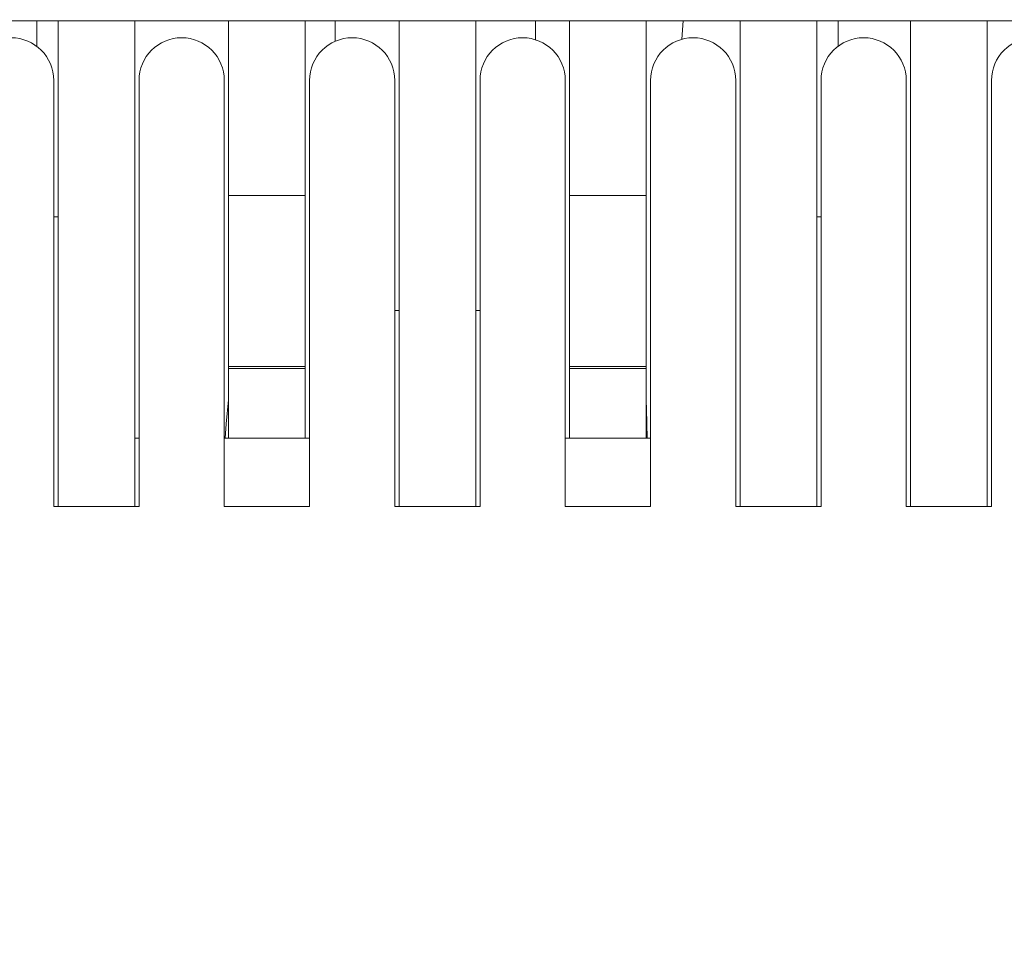
# Model space of a CAD drawing. Extents: x -2 to 260, y 20 to 111.
# Drawn here: x 255 to 255, y 41 to 42 of the extents above; entities that cross this region are included whole.
import ezdxf

# ---------------------------------------------------------------- set-up
doc = ezdxf.new("R2010")
doc.units = 0
doc.header["$MEASUREMENT"] = 0
doc.layers.get('0').update_dxf_attribs({"linetype": 'CONTINUOUS'})

msp = doc.modelspace()

# ---------------------------------------------------------------- hatches: boundary and pattern name
h = msp.add_hatch(color=182)
h.dxf.hatch_style = 1
h.paths.add_polyline_path([(255.308090645567, 41.78916134930141), (254.5520905637359, 41.78916134930141), (254.5520905637359, 41.13516134978168), (255.308090645567, 41.13516134978168)])
h.paths.add_polyline_path([(255.258090645567, 41.73916134930142), (255.258090645567, 41.18516134978168), (254.6020905637359, 41.18516134978168), (254.6020905637359, 41.73916134930142)], flags=16)
h.paths.add_polyline_path([(255.1420906056094, 41.19137669018195), (255.1420906056094, 41.1949887407763), (255.123395410446, 41.1949887407763, -0.0009580578085415), (255.1230905984324, 41.18816135028167), (255.1397935388119, 41.18816135028167, -0.0566311908203415)], flags=0)
edge = h.paths.add_edge_path(flags=0)
edge.add_ellipse((254.7820926961695, 41.25716135030249), major_axis=(0, 0.0099999999999998), ratio=0.7002075382075795, start_angle=0.03389782060151135, end_angle=16.61392307856993)
edge.add_line((254.7800906541304, 41.26674388153128), (254.7800906541304, 41.26674386670849))
edge.add_line((254.7800906541304, 41.26674386670849), (254.7800906541304, 41.24116135223987))
edge.add_line((254.7800906541304, 41.24116135223987), (254.8060906871091, 41.26716134855236))
edge.add_line((254.8060906871091, 41.26716134855236), (254.8060906871091, 41.33716134990637))
edge.add_line((254.8060906871091, 41.33716134990637), (254.7925957496705, 41.32366654079955))
edge.add_line((254.7925957496705, 41.32366654079956), (254.7925957496705, 41.26716134855237))
edge.add_line((254.7925957496705, 41.26716134855236), (254.7820885535419, 41.26716134855236))
h.paths.add_polyline_path([(254.7790906923487, 41.23616135083365), (254.7800906541304, 41.23616135083365), (254.7800906541304, 41.24116135223987), (254.7790906923487, 41.25866135257837)], flags=0)
h.paths.add_polyline_path([(254.7800906541304, 41.2881613526252), (254.778090583902, 41.2881613526252), (254.778090583902, 41.27965813918836), (254.7800906541304, 41.27939144550196)], flags=0)
h.paths.add_polyline_path([(254.7126005978059, 41.19546799969782), (254.6560905532568, 41.20016135056289), (254.6560905532568, 41.18866748021607), (254.7200953343957, 41.18866748021607, 0.1477275454697257)], flags=0)
h.paths.add_polyline_path([(255.2260906219007, 41.71516135030249, -0.2360677414771013), (255.2300906187726, 41.71316135298892), (255.2377095701324, 41.71316135298892, 0.3419986226509104), (255.2260906219007, 41.72216135030249)], flags=0)
h.paths.add_polyline_path([(255.1158132781192, 41.7108900625604), (255.1162464201157, 41.7108900625604, 0.2119841808134877), (255.1216163221301, 41.71653407815569), (255.1216163221301, 41.71717071891872, -0.2241843473076746)], flags=0)
h.paths.add_polyline_path([(255.2380906032759, 41.6151613217603), (255.2380906032759, 41.61236768924378), (255.2356152652045, 41.61324719720578), (255.2356152652045, 41.5090755039394), (255.2380906032759, 41.5099550119014), (255.2380906032759, 41.48963572184276), (255.2380906032759, 41.4316869796049), (255.2380906032759, 41.41136770064781), (255.2356152652045, 41.41224717917514), (255.2356152652045, 41.30807551340845), (255.2385274448961, 41.30911021747396), (255.2385274448961, 41.29316135403142), (255.2454075058565, 41.29316135403142), (255.2442419233622, 41.2881613526252), (255.2380906032759, 41.2881613526252), (255.2380906032759, 41.23516135238572), (255.2380906032759, 41.21016134993788), (255.2380906032759, 41.18516134978168), (255.2175906534264, 41.18516134978168), (255.2175906534264, 41.19716135034935), (255.2040905827137, 41.19716135034935), (255.2040905827137, 41.20016135056289), (255.2160929029136, 41.20016135056289, 0.4141467220247287), (255.2260906207874, 41.21016135030249), (255.2260906219007, 41.23516135238572), (255.2260906219007, 41.28758584844013), (255.2260906219007, 41.2986613546616), (255.2260906219007, 41.42166134708853), (255.2260906219007, 41.43273684414345), (255.2260906219007, 41.48858585730422), (255.2260906219007, 41.49966135435913), (255.2260906219007, 41.62266136511916), (255.2260906219007, 41.63373684384096), (255.2260906219007, 41.71016135764513), (255.112413975103, 41.71016135764513), (255.1115905979481, 41.71016135764513), (254.9885906055212, 41.71016135764513), (254.987767961691, 41.71016135764513), (254.8724139076043, 41.71016135764513), (254.8715906771143, 41.71016135764513), (254.7485906846874, 41.71016135764513), (254.7477677475273, 41.71016135764513), (254.6340906607348, 41.71016135764513), (254.6340906607348, 41.62348382561804), (254.6340906607348, 41.62266136511916), (254.6340906607348, 41.49966135435913), (254.6340906607348, 41.49883872886217), (254.6340906607348, 41.4224838075874), (254.6340906607348, 41.42166134708853), (254.6340906607348, 41.2986613546616), (254.6340906607348, 41.29783873833121), (254.6340906607348, 41.23516135238572), (254.6340906607348, 41.22316135030255, -0.1078615125534712), (254.6290905584964, 41.22425266673913), (254.6290905584964, 41.21077377130064), (254.6336068129909, 41.18516134978168), (254.6220906793596, 41.18516134978168), (254.6220906793596, 41.20008399567526), (254.6227643115777, 41.20634060938789, -0.0037297612951138), (254.6220906793596, 41.21016134993788), (254.6220906793596, 41.23516135238572), (254.6220906793596, 41.2881613526252), (254.6159439141257, 41.2881613526252), (254.6147650600049, 41.29316135403142), (254.6216537644069, 41.29316135403142), (254.6216537644069, 41.30911021747396), (254.6245659440984, 41.30807551340845), (254.6245659440984, 41.41224717917514), (254.6220906793596, 41.41136772670258), (254.6220906793596, 41.4316869796049), (254.6220906793596, 41.48963572184276), (254.6220906793596, 41.50995498584575), (254.6245659440984, 41.5090755039394), (254.6245659440984, 41.61324719720578), (254.6220906793596, 41.61236771529941), (254.6220906793596, 41.63268697930242), (254.6220833461109, 41.71017936077049), (254.6220906793596, 41.71316135298892), (254.6224716714424, 41.71316135298892, -0.3416157808626411), (254.6340741656352, 41.72216133902032), (254.6475171056313, 41.72216133902032), (254.6472202557272, 41.73916134930142), (254.6972126248778, 41.73916134930142), (254.6975094747819, 41.72216133902032), (254.7385649605054, 41.72216133902032), (254.7588843029802, 41.72216133902032), (254.7580048159345, 41.71968600094897), (254.8621763992022, 41.71968600094897), (254.8612969121564, 41.72216133902032), (254.8816162546313, 41.72216133902032), (254.9785650280041, 41.72216133902032), (254.998884223814, 41.72216133902032), (254.9980047367683, 41.71968600094897), (255.1021764667009, 41.71968600094897, 0.3085492094516848), (255.1115905979481, 41.71016135764513), (255.2260906219007, 41.71016135764513), (255.2366263001916, 41.71016135764513), (255.2373551517719, 41.71034850214988), (255.2378062932269, 41.7109099723304), (255.238034063929, 41.71186446797065), (255.2380906032759, 41.71316135298892), (255.2380906032759, 41.63268697930242)], flags=0)
h.paths.add_polyline_path([(255.2380906032759, 41.63268697930242), (255.2300906156924, 41.63268697930242), (255.2300906156924, 41.61610687083724), (255.2310906508066, 41.6155044444632), (255.2310906508066, 41.63268697930242), (255.2300906156924, 41.63330806879421), (255.2300906156924, 41.63268697930242), (255.2310906508066, 41.63268697930242, 0.1979154006921454), (255.2281739245009, 41.63364136494395), (255.2271568029174, 41.63368910439246), (255.2260906219007, 41.63373684384096), (255.2300906156924, 41.63366221794659), (255.2300906156924, 41.6335658301528, -0.1058401760810829)], flags=0)
h.paths.add_polyline_path([(255.1805906008541, 41.60616133572891), (255.1752624090725, 41.51516136696833), (255.1778896187228, 41.42542161698291), (255.1805906008541, 41.33316134694809), (255.1855824300559, 41.33316134694809, -0.4141182843321193), (255.1955906142394, 41.32317279413786), (255.1955906142394, 41.24317279413785, -0.4144469579790639), (255.1855940966584, 41.23316135090657), (255.0480906207874, 41.23316135030249, 0.4142135623730951), (255.0430906207874, 41.22816135030249), (255.0430905759328, 41.20016135056289), (255.0430905759328, 41.19516135105332), (255.0430905759328, 41.18816135028167), (255.1010905592454, 41.18816135028167), (255.1010905592454, 41.18516134978168), (255.138460514883, 41.18516134978168), (255.13852958008, 41.18531678256944), (255.1385037670448, 41.18516134978168), (254.7214592781117, 41.18516134978168), (254.7203877438235, 41.18816135028167), (254.737090684203, 41.18816135028167, -0.0009580559303236), (254.7367858723804, 41.19498873988114), (254.7368102607758, 41.19498873988114), (254.8170905600376, 41.20016135056289), (254.8170905600376, 41.22816134950035), (254.819090630266, 41.23616135083365), (254.8490906570364, 41.266161386475), (254.8490906570364, 41.27416134685446), (254.8486725152002, 41.28216135277103), (254.8650906322034, 41.28216135277103), (254.8650906322034, 41.22716135105242), (254.9950906504321, 41.22716135105242), (254.9950906504321, 41.28216135277103), (255.0540905955263, 41.28216135277103), (255.0540905955263, 41.33716134990637), (255.0675853863, 41.32366654079956), (255.1785853973518, 41.32366654079956), (255.1690906003698, 41.33316134694809), (255.1685906194789, 41.33316134694809), (255.1685906194789, 41.42516134165629), (255.1366471351595, 41.42516134165629), (255.1366471351595, 41.51516136696833), (255.1380906118176, 41.51516136696833), (255.1380906118176, 41.53116134213525), (255.1500905931928, 41.53116134213525), (255.1500905931928, 41.51516136696833), (255.1366471351595, 41.51516136696833), (255.1366471351595, 41.42516134165629), (255.1685906194789, 41.42516134165629), (255.1685906194789, 41.33366132832163), (255.1690906003698, 41.33316134694809), (255.1805906008541, 41.33316134694809), (255.1778896187228, 41.42542161698291), (255.1752624090725, 41.51516136696833), (255.1755906452807, 41.52076729969661), (255.1755906452807, 41.60616133572891)], flags=0)
h.paths.add_polyline_path([(255.1500905931928, 41.60716133417685), (255.1500905931928, 41.60316134038511), (255.090076537206, 41.60316134038511, 0.4141649511924256), (255.0800906285051, 41.59314892643761), (255.0800906285051, 41.49316134611443), (255.0600906595464, 41.49316134611443), (255.0600906207874, 41.59316135030249, 1.001869906702789), (255.0400906905878, 41.59312398719908), (255.0400906905878, 41.49316134611443), (255.0200905749641, 41.49316134611443), (255.0200905749641, 41.59319162345984, 0.9984874842486527), (255.0000906207874, 41.59316135030249), (255.0000906060055, 41.49316134611443), (254.9800906370468, 41.49316134611443), (254.9800906207875, 41.59316135030249, 1.001539051978853), (254.9600906680882, 41.59313059298607), (254.9600906680882, 41.49316134611443), (254.9400905524645, 41.49316134611443), (254.9400905524645, 41.5931983158685, 0.998153423462293), (254.9200906207874, 41.59316135030249), (254.9200905835059, 41.49316134611443), (254.9000906145473, 41.49316134611443), (254.9000906145473, 41.59317252186496, 1.000555154940161), (254.8800906455886, 41.59313907873869), (254.8800906455886, 41.49316134611443), (254.86009067663, 41.49316134611443), (254.8600906207874, 41.59316135030249, 1), (254.8400906207874, 41.59316135030249), (254.8400905610063, 41.49316134611443), (254.8200905920477, 41.49316134611443), (254.8200905920477, 41.5931853251769, 0.9991408572182812), (254.800090623089, 41.59315456564464), (254.800090623089, 41.49316134611443), (254.7800906541304, 41.49316134611443), (254.7800906207874, 41.59316135030249, 0.4146261212447001), (254.770076537206, 41.60316134038511), (254.7100906894426, 41.60316134038511), (254.7100906894426, 41.60716133417685)], flags=0)
h.paths.add_polyline_path([(255.2310906508066, 41.48963572184276), (255.2380906032759, 41.48963572184276, -0.0678582599926375), (255.232985236716, 41.48868131786811), (255.2310906508066, 41.48868131786811), (255.2285526783042, 41.4886708995306, 0.0986716783243427), (255.2300906156924, 41.48900876582502), (255.2300906156924, 41.50620076048202), (255.2310906508066, 41.50681949971209)], flags=0)
h.paths.add_polyline_path([(254.9843643664597, 41.71089017255913), (254.9838975345774, 41.71089017255913, -0.3267846721856171), (254.9780386474183, 41.7205428177176), (254.9785650280041, 41.72295715587305), (254.9785650280041, 41.71716626330765, 0.2241067783505342)], flags=0)
h.paths.add_polyline_path([(255.2380906032759, 41.4316869796049), (255.2308099340495, 41.4316869796049), (255.2308099340495, 41.41467703277193), (255.2310906508066, 41.41450334477838), (255.2310906508066, 41.4316869796049), (255.2308099340495, 41.43186131856474), (255.2308099340495, 41.4316869796049), (255.2310906508066, 41.4316869796049, 0.1979161846194271), (255.2281739245009, 41.43264138357955), (255.2271568029174, 41.43268910469494), (255.2260906219007, 41.43273684414345), (255.2300906156924, 41.43266221824906), (255.2300906156924, 41.43256584973979, -0.1058409978208507)], flags=0)
h.paths.add_polyline_path([(254.9590905596415, 41.56613485145161), (254.9590905596415, 41.5260277014395), (254.9590905596415, 41.51792739501493), (254.9591487856356, 41.51611391929769), (254.9593124637447, 41.50916133961449), (254.9410906609112, 41.50916133961449), (254.9410906609112, 41.50920596243233), (254.9410906609112, 41.52554730032247), (254.9410906609112, 41.5260277014395), (254.9410906609112, 41.56613485145161)], flags=0)
h.paths.add_polyline_path([(254.8816162546313, 41.71653369265734), (254.8816162546313, 41.71717055209287, -0.2241822834604589), (254.8758133594717, 41.7108900625604), (254.8762464768427, 41.7108900625604, 0.2119724954795083)], flags=0)
h.paths.add_polyline_path([(254.9590905596415, 41.50916133961449), (254.9590905596415, 41.50920596243233), (254.9410906609112, 41.50920596243233), (254.9400905524645, 41.50916133961449)], flags=0)
h.paths.add_polyline_path([(254.8790906838069, 41.56613485145161), (254.8790906838069, 41.5260277014395), (254.8790906838069, 41.50920596243233), (254.8790906838069, 41.50916133961449), (254.8603146340428, 41.50916133961449), (254.8605479780138, 41.51252348744133), (254.8610906384116, 41.51817302217743), (254.8610906384116, 41.52554730032247), (254.8610906384116, 41.5260277014395), (254.8610906384116, 41.56613485145161)], flags=0)
h.paths.add_polyline_path([(255.0380906203594, 41.19716135034935), (255.0380906203594, 41.19516135030248), (255.0430905759328, 41.19516135030248), (255.0430905759328, 41.19716135034935)], flags=0)
edge = h.paths.add_edge_path(flags=0)
edge.add_ellipse((255.0270864700232, 41.21716135030249), major_axis=(0, 0.0199999999999996), ratio=0.700207538209711, start_angle=180, end_angle=270.00000000000057, ccw=False)
edge.add_line((255.0270864702725, 41.19716135034935), (255.0270864941467, 41.19716135034935))
edge.add_line((255.0270864941467, 41.19716135034935), (255.0289778866321, 41.19681758974662))
edge = h.paths.add_edge_path(flags=0)
edge.add_line((255.0820905520685, 41.30816134908353), (255.0820905520685, 41.23316135090657))
edge.add_line((255.0820905520685, 41.23316135090657), (255.0800906285051, 41.23316135090657))
edge.add_line((255.0800906285051, 41.23316135090657), (255.0800906285051, 41.23616135083365))
edge.add_line((255.0800906285051, 41.23616135083365), (255.0410906523695, 41.23616135083365))
edge.add_line((255.0410906523695, 41.23616135083365), (255.0100906638173, 41.26716134855236))
edge.add_line((255.0100906638173, 41.26716134855236), (255.0100906638173, 41.20892796512354))
edge.add_line((255.0100906638173, 41.20892796512355), (255.0200844150353, 41.20510363701085))
edge.add_line((255.0200844150353, 41.20510363701084), (255.0200844150353, 41.19716135034935))
edge.add_line((255.0200844150353, 41.19716135034935), (254.8400968676002, 41.19716135034935))
edge.add_line((254.8400968676002, 41.19716135034935), (254.8330947884888, 41.19716135034935))
edge.add_line((254.8330947884888, 41.19716135034935), (254.822090662276, 41.19716135034935))
edge.add_line((254.822090662276, 41.19716135034935), (254.822090662276, 41.18816135028167))
edge.add_line((254.822090662276, 41.18816135028167), (254.8170905600376, 41.18816135028167))
edge.add_line((254.8170905600376, 41.18816135028167), (254.8170905600376, 41.195161352555))
edge.add_line((254.8170905600376, 41.195161352555), (254.8170905600376, 41.19716135034935))
edge.add_line((254.8170905600376, 41.19716135034935), (254.8306222446479, 41.19716135034935))
edge.add_ellipse((254.8330947715517, 41.21716135030249), major_axis=(0, 0.0199999999999996), ratio=0.7002075382096223, start_angle=90, end_angle=180)
edge.add_line((254.8330947713024, 41.19716135034935), (254.8330947884888, 41.19716135034935))
edge.add_line((254.8330947884888, 41.19716135034935), (254.8400968676002, 41.19716135034935))
edge.add_line((254.8400968676002, 41.19716135034935), (254.8400968676002, 41.20510363701084))
edge.add_line((254.8400968676002, 41.20510363701084), (254.8500906188181, 41.20892796512354))
edge.add_line((254.8500906188181, 41.20892796512355), (254.8500906188181, 41.21716135053161))
edge.add_line((254.8500906188181, 41.2171613505316), (255.0100906638173, 41.2171613505316))
edge.add_line((255.0100906638173, 41.2171613505316), (255.0100906638173, 41.26716134855236))
edge.add_line((255.0100906638173, 41.26716134855236), (255.0540905955263, 41.26716134855236))
edge.add_line((255.0540905955263, 41.26716134855236), (255.0800906285051, 41.24116135223987))
edge.add_line((255.0800906285051, 41.24116135223987), (255.0800906285051, 41.26674386488556))
edge.add_ellipse((255.0780885454053, 41.25716135030249), major_axis=(0, 0.0099999999999998), ratio=0.7002075382075795, start_angle=343.3857922005019, end_angle=359.9661021793985)
edge.add_ellipse((255.0780885454053, 41.25716135030249), major_axis=(0, 0.0099999999999998), ratio=0.7002075382075795, start_angle=359.9661021793985, end_angle=360)
edge.add_line((255.0780885454053, 41.26716135030249), (255.0780885049671, 41.26716134855236))
edge.add_line((255.0780885049671, 41.26716134855236), (255.080090628505, 41.26716134855236))
edge.add_line((255.0800906285051, 41.26716134855236), (255.0800906285051, 41.30816134908352))
edge.add_line((255.0800906285051, 41.30816134908353), (255.0820905520685, 41.30816134908353))
h.paths.add_polyline_path([(255.0377239579284, 41.38216135339583), (255.0377239579284, 41.37875709438879), (255.0270573078172, 41.37875709438879), (255.0270573078172, 41.35016134806261), (255.0230573140254, 41.35016134806261), (255.0230573140254, 41.37875709438879), (255.0123906639142, 41.37875709438879), (255.0123906639142, 41.38216135339583)], flags=0)
h.paths.add_polyline_path([(255.2310906508066, 41.28863571297867), (255.2380906032759, 41.28863571297867, -0.0678569684541377), (255.2329852373467, 41.28768132733715), (255.2310906508066, 41.28768132733715), (255.228552713081, 41.28767090946444, 0.0986682200292022), (255.2300906156924, 41.28800876917833), (255.2300906156924, 41.30520076995106), (255.2310906508066, 41.30581947094961)], flags=0)
h.paths.add_polyline_path([(254.8790906838069, 41.5260277014395), (254.8610906384116, 41.5260277014395), (254.8610906384116, 41.52554730032247), (254.8790906838069, 41.52554730032247)], flags=0)
h.paths.add_polyline_path([(255.0010572748384, 41.3814804979278), (255.0052055877081, 41.37830306982755), (255.0068349987491, 41.37331028731077), (255.0057240075946, 41.36990602830372), (255.0037239373663, 41.36718262476472), (255.0010572748384, 41.36582093216177), (255.0070573388585, 41.35016134806261), (255.0023906061024, 41.35016134806261), (254.9970572810467, 41.36445922122571), (254.985723891971, 41.36445922122571), (254.985723891971, 41.35016134806261), (254.9817238981793, 41.35016134806261), (254.9817238981793, 41.38216135339583), (254.9977240200112, 41.38216135339583)], flags=0)
h.paths.add_polyline_path([(255.0023906061024, 41.37603377490868), (255.0023906061024, 41.37126766434643), (254.999724034858, 41.36854433570078), (254.985723891971, 41.36854433570078), (254.985723891971, 41.37875709438879), (254.9997240079314, 41.37875709438879)], flags=0)
h.paths.add_polyline_path([(254.8790906838069, 41.50916133961449), (254.8790906838069, 41.50920596243233), (254.8610906384116, 41.50920596243233), (254.8610906384116, 41.50916133961449)], flags=0)
h.paths.add_polyline_path([(255.0810905902867, 41.2786613490367), (255.0815905711776, 41.27950350847468), (255.0815905711776, 41.25866135257837), (255.0810905902867, 41.23316135090657), (255.0810905902867, 41.25866135257837)], flags=0)
h.paths.add_polyline_path([(254.9657239230123, 41.38216135339583), (254.9763905731236, 41.35016134806261), (254.9723905793319, 41.35016134806261), (254.9697239168041, 41.35833155867964), (254.956390604165, 41.35833155867964), (254.9537239416372, 41.35016134806261), (254.9497239478454, 41.35016134806261), (254.9603905979567, 41.38216135339583)], flags=0)
h.paths.add_polyline_path([(254.9630572604845, 41.37943794985681), (254.9690573245046, 41.36105496221867), (254.9570573431294, 41.36105496221867)], flags=0)
h.paths.add_polyline_path([(255.0298018168517, 41.33121095698732), (255.0322573144129, 41.32531011225107), (255.0322573144129, 41.31101259154087), (255.0298018168517, 41.30511174680463), (255.0248905452183, 41.30216134922937), (255.0095906829264, 41.30216134922937), (255.0095906829264, 41.33416135456258), (255.0248905452183, 41.33416135456258)], flags=0)
h.paths.add_polyline_path([(255.0280072410308, 41.32735291253728), (255.0288573270232, 41.32326773123998), (255.0288573270232, 41.31135296605143), (255.0265906932075, 41.30726773773993), (255.0231906324854, 41.30624645453788), (255.0129906703162, 41.30624645453788), (255.0129906703162, 41.33007624008749), (255.024607348508, 41.33007624008749)], flags=0)
h.paths.add_polyline_path([(254.9443906227898, 41.38216135339583), (254.9390572977341, 41.35016134806261), (254.9337239726785, 41.35016134806261), (254.9283906476228, 41.37603369084977), (254.9230573225672, 41.35016134806261), (254.9177239975116, 41.35016134806261), (254.9123906724559, 41.38216135339583), (254.9163906662477, 41.38216135339583), (254.9203906600394, 41.35765070321162), (254.925723985095, 41.38216135339583), (254.9310573101507, 41.38216135339583), (254.9363906352063, 41.35765070321162), (254.940390628998, 41.38216135339583)], flags=0)
h.paths.add_polyline_path([(255.0050572686302, 41.33416135456258), (255.0050572686302, 41.33007624008749), (254.9880573316816, 41.33007624008749), (254.9880573316816, 41.321225183169), (255.002790561482, 41.321225183169), (255.002790561482, 41.31714007786049), (254.9880573316816, 41.31714007786049), (254.9880573316816, 41.30624645453788), (255.0050572686302, 41.30624645453788), (255.0050572686302, 41.30216134922937), (254.9846573442918, 41.30216134922937), (254.9846573442918, 41.33416135456258)], flags=0)
h.paths.add_polyline_path([(254.9801239299956, 41.33416135456258), (254.9801239299956, 41.33075709555554), (254.971057248068, 41.33075709555554), (254.971057248068, 41.30216134922937), (254.9676572606783, 41.30216134922937), (254.9676572606783, 41.33075709555554), (254.9585905787507, 41.33075709555554), (254.9585905787507, 41.33416135456258)], flags=0)
h.paths.add_polyline_path([(254.7443651033092, 41.71089002589416), (254.7439343591348, 41.71089002589416, -0.3258472786382213), (254.7380387372731, 41.72054301836075), (254.7385649605054, 41.72278945202616), (254.7385649605054, 41.71716803140855, 0.2241686749586901)], flags=0)
h.paths.add_polyline_path([(254.9070573474003, 41.38216135339583), (254.9070573474003, 41.37807623892076), (254.8870572317767, 41.37807623892076), (254.8870572317767, 41.36922517283568), (254.9043906848725, 41.36922517283568), (254.9043906848725, 41.36514007669373), (254.8870572317767, 41.36514007669373), (254.8870572317767, 41.3542464625377), (254.9070573474003, 41.3542464625377), (254.9070573474003, 41.35016134806261), (254.8830572379849, 41.35016134806261), (254.8830572379849, 41.38216135339583)], flags=0)
h.paths.add_polyline_path([(254.9540573111194, 41.33416135456258), (254.9540573111194, 41.30216134922937), (254.9489573300348, 41.30216134922937), (254.9347906670226, 41.33007624008749), (254.9347906670226, 41.30216134922937), (254.9313906796329, 41.30216134922937), (254.9313906796329, 41.33416135456258), (254.9364906607175, 41.33416135456258), (254.9506573237296, 41.30692731000592), (254.9506573237296, 41.33416135456258)], flags=0)
h.paths.add_polyline_path([(255.2380906032759, 41.21016134993788, -0.0036907762941136), (255.2374170849787, 41.20634162734875)], flags=0)
h.paths.add_polyline_path([(254.8777239129293, 41.38216135339583), (254.8777239129293, 41.37875709438879), (254.867057262818, 41.37875709438879), (254.867057262818, 41.35016134806261), (254.8630572690263, 41.35016134806261), (254.8630572690263, 41.37875709438879), (254.852390618915, 41.37875709438879), (254.852390618915, 41.38216135339583)], flags=0)
h.paths.add_polyline_path([(254.9268572653366, 41.33416135456258), (254.9268572653366, 41.33007624008749), (254.909857328388, 41.33007624008749), (254.909857328388, 41.321225183169), (254.9245905581885, 41.321225183169), (254.9245905581885, 41.31714007786049), (254.909857328388, 41.31714007786049), (254.909857328388, 41.30624645453788), (254.9268572653366, 41.30624645453788), (254.9268572653366, 41.30216134922937), (254.9064573409983, 41.30216134922937), (254.9064573409983, 41.33416135456258)], flags=0)
h.paths.add_polyline_path([(254.901923926702, 41.33416135456258), (254.901923926702, 41.33075709555554), (254.8928572447744, 41.33075709555554), (254.8928572447744, 41.30216134922937), (254.8894572573847, 41.30216134922937), (254.8894572573847, 41.33075709555554), (254.8803905754571, 41.33075709555554), (254.8803905754571, 41.33416135456258)], flags=0)
h.paths.add_polyline_path([(254.845057223631, 41.37467199824684), (254.8410572298393, 41.37467199824684), (254.8403906375398, 41.37603369084977), (254.8390573062759, 41.37739540178583), (254.8370572360475, 41.37807623892076), (254.8330572422558, 41.37807623892076), (254.8310573186924, 41.37739540178583), (254.8290572484641, 41.37603369084977), (254.8283906561646, 41.3739911427788), (254.8283906561646, 41.37262943184274), (254.8290572484641, 41.37058688377176), (254.8310573186924, 41.36922517283568), (254.8330572422558, 41.36854433570078), (254.8390573062759, 41.36854433570078), (254.8448350790754, 41.36559395996893), (254.8478906270213, 41.35935283271514), (254.844835071097, 41.35311168916524), (254.8390572883246, 41.35016134806261), (254.8317239109919, 41.35016134806261), (254.8283906561646, 41.35084220353066), (254.8250572546724, 41.35288475160163), (254.823057331109, 41.35628901060868), (254.8223905921445, 41.35901241414768), (254.8263905859363, 41.35901241414768), (254.8270573249007, 41.3569698660767), (254.8290572484641, 41.3549272996726), (254.8317239109919, 41.3542464625377), (254.8370572360475, 41.3542464625377), (254.8397238985754, 41.3549272996726), (254.8417239688037, 41.35628901060868), (254.8430573000676, 41.35833155867964), (254.8430573000676, 41.36037412508374), (254.8417239688037, 41.36241667315473), (254.8397238985754, 41.36377836575767), (254.8370572360475, 41.36445922122571), (254.8317239289432, 41.36445922122571), (254.8277239172002, 41.36650176929668), (254.8243906623729, 41.36990594882759), (254.8243906623729, 41.37671462579394), (254.8286127887528, 41.38102659020838), (254.8345387721376, 41.38253961937831), (254.8397238985754, 41.3814804979278), (254.843872211445, 41.37830306982755)], flags=0)
h.paths.add_polyline_path([(254.8667906258982, 41.33416135456258), (254.8758573078258, 41.30216134922937), (254.8724573204361, 41.30216134922937), (254.8701906132879, 41.3103315598464), (254.8588572242122, 41.3103315598464), (254.8565906637291, 41.30216134922937), (254.8531906763394, 41.30216134922937), (254.8622573582669, 41.33416135456258)], flags=0)
h.paths.add_polyline_path([(254.8645239187501, 41.331437941857), (254.8696238998347, 41.31305496338541), (254.8594239376655, 41.31305496338541)], flags=0)
h.paths.add_polyline_path([(254.8441239944118, 41.31714007786049), (254.8412905738103, 41.31645922239245), (254.8310906116412, 41.31645922239245), (254.8310906116412, 41.30216134922937), (254.8276906242515, 41.30216134922937), (254.8276906242515, 41.33416135456258), (254.8412905738103, 41.33416135456258), (254.8441239944118, 41.33348049909455), (254.8476497765157, 41.33030316859409), (254.8490350710119, 41.32531029153304), (254.8476497772692, 41.32031739478083)], flags=0)
h.paths.add_polyline_path([(254.8310906116412, 41.32054432770096), (254.8310906116412, 41.33075709555554), (254.8429906370232, 41.33075709555554), (254.8452572746533, 41.32803359932002), (254.8452572746533, 41.32326782393649), (254.8429906370232, 41.32054432770096)], flags=0)
h.paths.add_polyline_path([(254.6340906607348, 41.71016135764513), (254.622221235893, 41.71016135764513), (254.622146998709, 41.71186721793887), (254.6223741827512, 41.71091180564255), (254.6228247375463, 41.71034897881104), (254.6235549824438, 41.71016135764513), (254.6290906207875, 41.71016135764513, -0.4142154723119969), (254.6340906607348, 41.71516135030232)], flags=0)
h.paths.add_polyline_path([(254.633362029152, 41.62688392399539), (254.633362029152, 41.62735381033026, 0.1401086094802315), (254.630090666943, 41.63146671478317), (254.630090666943, 41.63114132572393, -0.1365213657651653)], flags=0)
h.paths.add_polyline_path([(254.6212945603187, 41.63268697930242), (254.623710625996, 41.63321355019738), (254.62396469989, 41.63268697930242)], flags=0)
h.paths.add_polyline_path([(254.7790906923487, 41.25866135257837), (254.7785905647929, 41.25781919314041), (254.7785905647929, 41.2786613490367), (254.7790906923487, 41.2786613490367)], flags=0)
h.paths.add_polyline_path([(254.630090666943, 41.5064609165192), (254.630090666943, 41.4911793503983, 0.2505409411783261), (254.6340754182066, 41.49973753586163, 0.1687126321039714)], flags=0)
h.paths.add_polyline_path([(254.6237108873095, 41.48910906626006), (254.6212946444439, 41.48963572184276), (254.6277184782696, 41.48963572184276, -0.1064529004224447)], flags=0)
h.paths.add_polyline_path([(254.6319886570092, 41.48867997040087), (254.6330244063855, 41.48863359675273), (254.6320072848021, 41.48868131786811, -0.1750311028006939), (254.6293712752535, 41.48941659943262), (254.6293712752535, 41.50664570534197), (254.6290905584964, 41.50681939333552), (254.6290905584964, 41.48963572184276, 0.1967030775173921)], flags=0)
h.paths.add_polyline_path([(254.633362029152, 41.42588392429786), (254.633362029152, 41.42635381117383, 0.1401085916193634), (254.630090666943, 41.43046671512631), (254.630090666943, 41.43014132602641, -0.1365213657651876)], flags=0)
h.paths.add_polyline_path([(254.6212947285545, 41.4316869796049), (254.6237106259958, 41.43221355050029), (254.62396469989, 41.4316869796049)], flags=0)
h.paths.add_polyline_path([(254.630090666943, 41.30546089880946), (254.630090666943, 41.29017935259473, 0.2505406860401371), (254.6340754186445, 41.29873753219499, 0.1687109150464107)], flags=0)
h.paths.add_polyline_path([(254.6220906793596, 41.28838238979635), (254.6220906793596, 41.28863571297867), (254.6277184525657, 41.28863571297867, -0.1500037452837895)], flags=0)
h.paths.add_polyline_path([(254.6319884972626, 41.28767996868913), (254.6330244063855, 41.28763358788865), (254.6320072848021, 41.28768132733715, -0.1750286382716624), (254.6293712752535, 41.28841659529399), (254.6293712752535, 41.3056456964779), (254.6290905584964, 41.30581937530488), (254.6290905584964, 41.28863571297867, 0.196689824818219)], flags=0)

# ---------------------------------------------------------------- linework, layer by layer
at = {"color": 7, "linetype": 'Continuous', "lineweight": 15}
for p, q in [((255.1650906065781, 41.60716133417685), (254.6950906760574, 41.60716133417685)), ((254.816090598256, 41.60116134348926), (254.816090598256, 41.60716133417685)), ((254.8210905538294, 41.60716133417685), (254.8210905538294, 41.49316134611443)), ((254.8390905992246, 41.60716133417685), (254.8390905992246, 41.49316134611443)), ((254.8610906384116, 41.56613485145161), (254.8610906384116, 41.60716133417685)), ((254.8790906838069, 41.56613485145161), (254.8790906838069, 41.60716133417685)), ((254.8860905629437, 41.60232648669609), (254.8860905629437, 41.60716133417685)), ((254.901090576329, 41.60716133417685), (254.901090576329, 41.49316134611443)), ((254.9190906217242, 41.60716133417685), (254.9190906217242, 41.49316134611443)), ((254.9330906733278, 41.60716133417685), (254.9330906733278, 41.60270073903936)), ((254.9410906609112, 41.60716133417685), (254.9410906609112, 41.56613485145161)), ((254.9590905596415, 41.56613485145161), (254.9590905596415, 41.60716133417685)), ((254.9677449663317, 41.60716133417685), (254.9674492897474, 41.6028061911545)), ((254.9810905988285, 41.60716133417685), (254.9810905988285, 41.49316134611443)), ((254.9990906442238, 41.60716133417685), (254.9990906442238, 41.49316134611443)), ((255.0040905997972, 41.60716133417685), (255.0040905997972, 41.60116134348926)), ((255.0210906834108, 41.60716133417685), (255.0210906834108, 41.49316134611443)), ((255.0390905821411, 41.60716133417685), (255.0390905821411, 41.49316134611443)), ((254.8200905920477, 41.5931613559058), (254.8200905920477, 41.49316134611443)), ((254.8400905610063, 41.49316134611443), (254.8400905610063, 41.5931613559058)), ((254.86009067663, 41.5931613559058), (254.86009067663, 41.49316134611443)), ((254.8800906455886, 41.49316134611443), (254.8800906455886, 41.5931613559058)), ((254.9000906145473, 41.5931613559058), (254.9000906145473, 41.49316134611443)), ((254.9200905835059, 41.49316134611443), (254.9200905835059, 41.5931613559058)), ((254.9400905524645, 41.5931613559058), (254.9400905524645, 41.49316134611443)), ((254.9600906680882, 41.49316134611443), (254.9600906680882, 41.5931613559058)), ((254.9800906370468, 41.5931613559058), (254.9800906370468, 41.49316134611443)), ((255.0000906060055, 41.49316134611443), (255.0000906060055, 41.5931613559058)), ((255.0200905749641, 41.5931613559058), (255.0200905749641, 41.49316134611443)), ((255.0400906905878, 41.49316134611443), (255.0400906905878, 41.5931613559058)), ((254.8610906384116, 41.56613485145161), (254.8790906838069, 41.56613485145161)), ((254.8610906384116, 41.5260277014395), (254.8610906384116, 41.56613485145161)), ((254.8790906838069, 41.5260277014395), (254.8790906838069, 41.56613485145161)), ((254.9590905596415, 41.56613485145161), (254.9410906609112, 41.56613485145161)), ((254.9410906609112, 41.56613485145161), (254.9410906609112, 41.5260277014395)), ((254.9590905596415, 41.5260277014395), (254.9590905596415, 41.56613485145161)), ((254.8200905920477, 41.56116133223946), (254.8210905538294, 41.56116133223946)), ((254.9990906442238, 41.56116133223946), (255.0000906060055, 41.56116133223946)), ((254.901090576329, 41.53916136638495), (254.9000906145473, 41.53916136638495)), ((254.9200905835059, 41.53916136638495), (254.9190906217242, 41.53916136638495)), ((254.8610906384116, 41.5260277014395), (254.8790906838069, 41.5260277014395)), ((254.8610906384116, 41.52554730032247), (254.8610906384116, 41.5260277014395)), ((254.8610906384116, 41.52554730032247), (254.8790906838069, 41.52554730032247)), ((254.8610906384116, 41.50920596243233), (254.8610906384116, 41.52554730032247)), ((254.8790906838069, 41.52554730032247), (254.8790906838069, 41.5260277014395)), ((254.8790906838069, 41.50920596243233), (254.8790906838069, 41.52554730032247)), ((254.9590905596415, 41.5260277014395), (254.9410906609112, 41.5260277014395)), ((254.9410906609112, 41.5260277014395), (254.9410906609112, 41.52554730032247)), ((254.9590905596415, 41.52554730032247), (254.9410906609112, 41.52554730032247)), ((254.9410906609112, 41.52554730032247), (254.9410906609112, 41.50920596243233)), ((254.9590905596415, 41.52554730032247), (254.9590905596415, 41.5260277014395)), ((254.9590905596415, 41.50920596243233), (254.9590905596415, 41.52554730032247)), ((254.8400905610063, 41.50916133961449), (254.8390905992246, 41.50916133961449)), ((254.8800906455886, 41.50916133961449), (254.86009067663, 41.50916133961449)), ((254.8790906838069, 41.50920596243233), (254.8610906384116, 41.50920596243233)), ((254.8610906384116, 41.50916133961449), (254.8610906384116, 41.50920596243233)), ((254.8790906838069, 41.50916133961449), (254.8610906384116, 41.50916133961449)), ((254.8790906838069, 41.50916133961449), (254.8790906838069, 41.50920596243233)), ((254.9600906680882, 41.50916133961449), (254.9400905524645, 41.50916133961449)), ((254.9590905596415, 41.50920596243233), (254.9410906609112, 41.50920596243233)), ((254.9410906609112, 41.50920596243233), (254.9410906609112, 41.50916133961449)), ((254.9590905596415, 41.50916133961449), (254.9410906609112, 41.50916133961449)), ((254.9590905596415, 41.50916133961449), (254.9590905596415, 41.50920596243233)), ((254.8400905610063, 41.49316134611443), (254.8200905920477, 41.49316134611443)), ((254.8800906455886, 41.49316134611443), (254.86009067663, 41.49316134611443)), ((254.9200905835059, 41.49316134611443), (254.9000906145473, 41.49316134611443)), ((254.9600906680882, 41.49316134611443), (254.9400905524645, 41.49316134611443)), ((255.0000906060055, 41.49316134611443), (254.9800906370468, 41.49316134611443)), ((255.0400906905878, 41.49316134611443), (255.0200905749641, 41.49316134611443))]:
    msp.add_line(p, q, dxfattribs=at)
at = {"color": 7, "linetype": 'Continuous', "lineweight": 15, "flags": 128}
for points in [[(254.8610906384116, 41.51817302217743), (254.8605479780138, 41.51252348744133), (254.8603146340428, 41.50916133961449)], [(254.9593124637447, 41.50916133961449), (254.9591487856356, 41.51611391929769), (254.9590905596415, 41.51792739501493)]]:
    msp.add_lwpolyline(points, dxfattribs=at)
at = {"color": 7, "linetype": 'Continuous', "lineweight": 15}
for centre, radius, start in [((254.8100906207874, 41.59316135030249), 0.0100000000000016, 0), ((254.8500906207875, 41.59316135030249), 0.0100000000000016, 0), ((254.8900906207874, 41.59316135030249), 0.0100000000000016, 0), ((254.9300906207874, 41.59316135030249), 0.0100000000000016, 4.885331990727962e-12), ((254.9700906207874, 41.59316135030249), 0.0099999999999998, 0), ((255.0100906207875, 41.59316135030249), 0.0100000000000016, 0), ((255.0500906207874, 41.59316135030249), 0.0100000000000016, 0)]:
    msp.add_arc(centre, radius, start, 180, dxfattribs=at)

doc.saveas('drawing.dxf')
